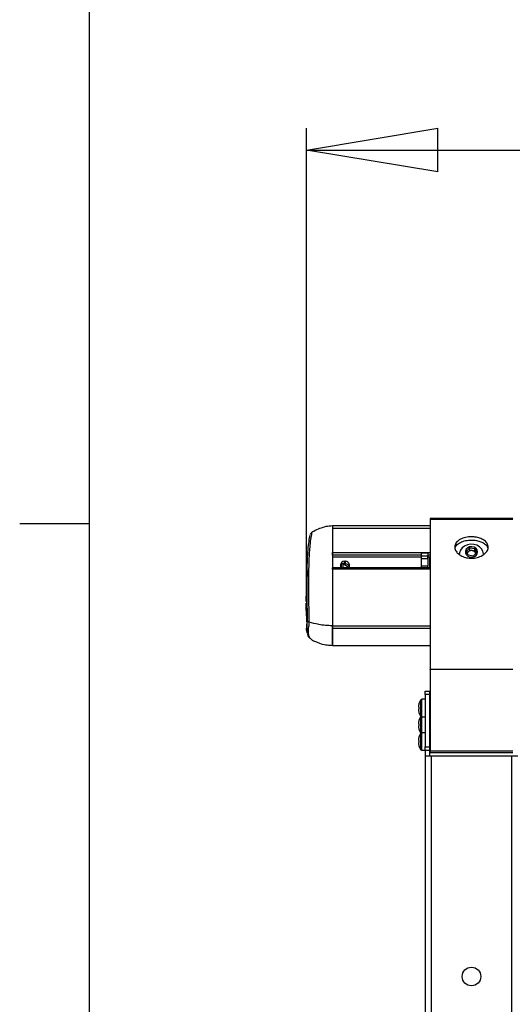
# Model space of a CAD drawing. Extents: x 5 to 165, y 2 to 108.
# Drawn here: x 5 to 14, y 72 to 90 of the extents above; entities that cross this region are included whole.
import ezdxf

# ---------------------------------------------------------------- set-up
doc = ezdxf.new("R2010")
doc.units = 0
doc.header["$LTSCALE"] = 10
doc.header["$MEASUREMENT"] = 0
doc.layers.get('0').update_dxf_attribs({"linetype": 'CONTINUOUS'})
doc.styles.add('SLDTEXTSTYLE0', font='TXT', dxfattribs={"width": 0.75})
doc.dimstyles.new('SLDDIMSTYLE0', dxfattribs={"dimtxt": 1.377953, "dimasz": 2.362205, "dimexe": 0, "dimexo": 0.0625, "dimgap": 0.344488, "dimtad": 0, "dimtih": 1, "dimtoh": 1, "dimrnd": 1e-09, "dimzin": 12, "dimtxsty": 'SLDTEXTSTYLE0', "dimblk1": 'CLOSED', "dimblk2": 'CLOSED', "dimsah": 1, "dimcen": 0.09, "dimazin": 3, "dimtfac": 1, "dimtofl": 0, "dimtmove": 0, "dimatfit": 3, "dimtolj": 1, "dimtzin": 12})

# ---------------------------------------------------------------- blocks, each defined once
blk = doc.blocks.new('_CLOSED')
at = {"color": 0, "linetype": 'BYBLOCK'}
for p, q in [((-1, 0.166667), (0, 0)), ((-1, 0.166667), (-1, -0.166667)), ((0, 0), (-1, -0.166667)), ((0, 0), (-1, 0))]:
    blk.add_line(p, q, dxfattribs=at)
blk = doc.blocks.new('*D7')
at = {"color": 16, "linetype": 'CONTINUOUS'}
for p, q in [((31.395, 89.492), (31.115, 89.492)), ((31.115, 89.492), (31.115, 87.305)), ((37.695, 89.492), (37.975, 89.492)), ((37.975, 89.492), (37.975, 87.305)), ((10.166, 79.433), (10.167, 87.902)), ((57.098, 79.431), (57.098, 87.9)), ((10.166, 87.508), (30.117, 87.508)), ((57.098, 87.507), (38.973, 87.507)), ((31.115, 87.305), (31.395, 87.305)), ((37.975, 87.305), (37.695, 87.305))]:
    blk.add_line(p, q, dxfattribs=at)
at = {"color": 16, "linetype": 'CONTINUOUS', "xscale": 2.362204724409449, "yscale": 2.362204724409449}
for p, rotation in [((10.166, 87.508, -1.065), 179.997868758455), ((57.098, 87.507, -1.065), 359.9978687584551)]:
    blk.add_blockref('_CLOSED', p, dxfattribs=dict(at, rotation=rotation))
at = {"color": 16, "linetype": 'CONTINUOUS', "char_height": 1.378, "attachment_point": 1, "style": 'SLDTEXTSTYLE0'}
for s, insert in [('1192.1', (31.745, 89.081, -1.065)), ('46.93', (31.694, 87.019, -1.065))]:
    blk.add_mtext(s, dxfattribs=dict(at, insert=insert))

msp = doc.modelspace()

# ---------------------------------------------------------------- linework, layer by layer
at = {"color": 7, "linetype": 'CONTINUOUS'}
for p, q in [((6.263, 106.421), (6.263, 3.921)), ((13.877, 80.889), (12.387, 80.889)), ((12.387, 80.889), (12.387, 80.871)), ((13.877, 80.871), (12.387, 80.871)), ((12.387, 80.871), (12.387, 78.188)), ((6.263, 80.796), (5.013, 80.796)), ((12.387, 80.759), (10.632, 80.759)), ((10.632, 80.759), (10.632, 80.71)), ((10.632, 80.71), (10.632, 80.281)), ((12.387, 80.71), (10.632, 80.71)), ((10.215, 80.494), (10.214, 80.487)), ((10.632, 80.235), (10.632, 80.281)), ((10.632, 80.281), (12.387, 80.281)), ((13.044, 80.306), (13.102, 80.365)), ((13.073, 80.233), (13.044, 80.306)), ((13.056, 80.275), (13.073, 80.292)), ((13.073, 80.292), (13.102, 80.322)), ((13.102, 80.365), (13.191, 80.351)), ((13.102, 80.322), (13.102, 80.365)), ((13.102, 80.322), (13.146, 80.315)), ((13.146, 80.315), (13.191, 80.307)), ((13.221, 80.277), (13.162, 80.218)), ((13.191, 80.351), (13.221, 80.277)), ((13.191, 80.307), (13.191, 80.351)), ((13.191, 80.307), (13.206, 80.271)), ((13.206, 80.271), (13.208, 80.265)), ((13.208, 80.264), (13.206, 80.271)), ((12.232, 80.235), (10.632, 80.235)), ((10.632, 80.205), (12.232, 80.205)), ((10.845, 80.123), (10.87, 80.123)), ((10.845, 80.123), (10.845, 80.076)), ((10.87, 80.076), (10.87, 80.123)), ((12.35, 80.268), (12.232, 80.268)), ((12.232, 80.218), (12.232, 80.268)), ((12.35, 80.218), (12.232, 80.218)), ((12.232, 80.175), (12.232, 80.218)), ((12.232, 80.175), (12.35, 80.175)), ((12.232, 80.038), (12.232, 80.175)), ((12.35, 80.268), (12.35, 80.218)), ((12.387, 80.235), (12.35, 80.235)), ((12.35, 80.175), (12.35, 80.218)), ((12.35, 80.205), (12.387, 80.205)), ((12.35, 80.175), (12.35, 80.038)), ((12.381, 80.003), (12.381, 80.189)), ((13.162, 80.218), (13.073, 80.233)), ((12.387, 80.003), (10.632, 80.003)), ((10.632, 79.985), (10.632, 80.003)), ((10.632, 79.985), (10.632, 78.965)), ((12.387, 79.985), (10.632, 79.985)), ((10.782, 80.003), (10.782, 80.07)), ((10.795, 80.024), (10.782, 80.024)), ((10.825, 80.075), (10.795, 80.075)), ((10.795, 80.003), (10.795, 80.075)), ((10.907, 80.024), (10.825, 80.075)), ((10.825, 80.003), (10.825, 80.075)), ((10.845, 80.076), (10.87, 80.076)), ((10.907, 80.024), (10.907, 80.003)), ((10.932, 80.07), (10.932, 80.003)), ((12.35, 80.038), (12.232, 80.038)), ((12.232, 80.003), (12.232, 80.038)), ((12.35, 80.003), (12.35, 80.038)), ((10.168, 79.731), (10.167, 79.731)), ((10.162, 79.401), (10.163, 79.401)), ((10.168, 79.401), (10.168, 79.371)), ((10.163, 79.369), (10.162, 79.369)), ((10.185, 79.049), (10.186, 79.053)), ((10.212, 79.031), (10.212, 79.03)), ((10.632, 78.916), (10.632, 78.965)), ((10.632, 78.965), (12.387, 78.965)), ((10.632, 78.614), (10.632, 78.916)), ((12.387, 78.916), (10.632, 78.916)), ((10.632, 78.614), (12.387, 78.614)), ((12.387, 78.182), (12.387, 78.188)), ((12.387, 78.188), (13.877, 78.188)), ((13.877, 78.182), (12.387, 78.182)), ((12.387, 78.182), (12.387, 76.717)), ((12.225, 77.488), (12.225, 77.638)), ((12.298, 77.646), (12.24, 77.646)), ((12.24, 77.488), (12.24, 77.646)), ((12.298, 77.731), (12.298, 77.793)), ((12.298, 77.793), (12.377, 77.793)), ((12.377, 77.731), (12.298, 77.731)), ((12.298, 77.731), (12.298, 76.791)), ((12.377, 77.793), (12.377, 77.731)), ((12.377, 77.731), (12.377, 76.791)), ((12.225, 77.339), (12.225, 77.488)), ((12.24, 77.331), (12.24, 77.488)), ((12.387, 77.567), (12.377, 77.567)), ((12.225, 77.338), (12.225, 77.338)), ((12.225, 77.188), (12.225, 77.338)), ((12.24, 77.331), (12.298, 77.331)), ((12.24, 77.188), (12.24, 77.331)), ((12.377, 77.41), (12.387, 77.41)), ((12.387, 77.267), (12.377, 77.267)), ((12.225, 77.039), (12.225, 77.188)), ((12.24, 77.046), (12.24, 77.188)), ((12.377, 77.11), (12.387, 77.11)), ((12.225, 77.039), (12.225, 77.038)), ((12.225, 76.888), (12.225, 77.038)), ((12.298, 77.046), (12.24, 77.046)), ((12.24, 76.888), (12.24, 77.046)), ((12.387, 76.967), (12.377, 76.967)), ((12.225, 76.739), (12.225, 76.888)), ((12.24, 76.731), (12.24, 76.888)), ((12.298, 76.791), (12.377, 76.791)), ((12.298, 76.728), (12.298, 76.791)), ((12.377, 76.81), (12.387, 76.81)), ((12.377, 76.791), (12.377, 76.728)), ((12.24, 76.731), (12.298, 76.731)), ((12.377, 76.728), (12.298, 76.728)), ((12.298, 76.728), (12.298, 76.63)), ((12.298, 76.63), (12.298, 36.918)), ((12.298, 76.63), (12.408, 76.63)), ((12.377, 76.728), (12.377, 76.63)), ((12.387, 76.717), (13.877, 76.717)), ((12.387, 76.685), (12.387, 76.717)), ((13.877, 76.685), (12.387, 76.685)), ((12.408, 76.63), (12.408, 36.918)), ((12.408, 76.63), (13.856, 76.63)), ((13.856, 36.918), (13.856, 76.63)), ((13.856, 76.63), (13.966, 76.63))]:
    msp.add_line(p, q, dxfattribs=at)
at = {"color": 7, "linetype": 'CONTINUOUS', "flags": 128}
for points in [[(10.262, 80.64), (10.26, 80.634), (10.258, 80.626), (10.257, 80.615), (10.256, 80.613), (10.256, 80.613), (10.256, 80.613)], [(13.351, 80.241), (13.35, 80.256), (13.338, 80.304), (13.312, 80.348), (13.274, 80.385), (13.227, 80.412), (13.172, 80.427), (13.115, 80.43), (13.06, 80.42), (13.009, 80.397), (12.966, 80.364), (12.935, 80.323), (12.917, 80.276), (12.914, 80.241)], [(13.215, 80.23), (13.235, 80.26), (13.241, 80.295), (13.233, 80.329), (13.211, 80.358), (13.178, 80.378), (13.139, 80.386), (13.099, 80.382), (13.064, 80.365), (13.037, 80.339), (13.024, 80.306), (13.025, 80.272), (13.041, 80.24), (13.069, 80.215), (13.105, 80.2), (13.145, 80.198), (13.184, 80.208), (13.215, 80.23)], [(12.381, 80.189), (12.375, 80.189), (12.369, 80.19), (12.364, 80.192), (12.359, 80.194), (12.355, 80.196), (12.353, 80.199), (12.351, 80.202), (12.35, 80.205)], [(12.387, 80.203), (12.387, 80.202), (12.381, 80.189)], [(10.845, 80.076), (10.832, 80.075), (10.826, 80.073)], [(10.611, 78.615), (10.632, 78.614), (10.632, 78.614), (10.632, 78.614)], [(12.189, 77.505), (12.186, 77.506), (12.185, 77.506), (12.183, 77.506), (12.181, 77.506), (12.18, 77.506), (12.179, 77.506), (12.178, 77.506), (12.178, 77.506)], [(12.178, 77.47), (12.178, 77.47), (12.179, 77.47), (12.18, 77.47), (12.181, 77.47), (12.183, 77.471), (12.185, 77.471), (12.186, 77.471), (12.189, 77.471)], [(12.189, 77.412), (12.188, 77.411), (12.188, 77.411), (12.188, 77.411), (12.188, 77.411)], [(12.189, 77.205), (12.186, 77.206), (12.185, 77.206), (12.183, 77.206), (12.181, 77.206), (12.18, 77.206), (12.179, 77.206), (12.178, 77.206), (12.178, 77.206)], [(12.178, 77.17), (12.178, 77.17), (12.179, 77.17), (12.18, 77.17), (12.181, 77.17), (12.183, 77.171), (12.185, 77.171), (12.186, 77.171), (12.189, 77.171)], [(12.189, 77.112), (12.188, 77.111), (12.188, 77.111), (12.188, 77.111), (12.188, 77.111)], [(12.189, 76.905), (12.186, 76.906), (12.185, 76.906), (12.183, 76.906), (12.181, 76.906), (12.18, 76.906), (12.179, 76.906), (12.178, 76.906), (12.178, 76.906)], [(12.178, 76.87), (12.178, 76.87), (12.179, 76.87), (12.18, 76.87), (12.181, 76.87), (12.183, 76.871), (12.185, 76.871), (12.186, 76.871), (12.189, 76.871)], [(12.189, 76.812), (12.188, 76.811), (12.188, 76.811), (12.188, 76.811), (12.188, 76.811)]]:
    msp.add_lwpolyline(points, dxfattribs=at)
at = {"color": 7, "linetype": 'CONTINUOUS'}
msp.add_circle((13.132, 72.668), 0.167, dxfattribs=at)
for centre, radius, start, end in [((13.119, 80.246), 0.0659, 134.9636, 158.2921), ((13.132, 80.231), 0.085, 80.0227, 133.8454), ((13.137, 80.24), 0.0757, 24.2346, 82.5366), ((10.84, 80.065), 0.0586, 86.037, 175.3972), ((10.874, 80.065), 0.0586, 4.6073, 93.9606), ((10.831, 80.021), 0.0495, 138.3567, 179.3046), ((10.874, 80.017), 0.0586, 4.6073, 93.9606), ((12.432, 77.488), 0.256, 144.217, 162.4718), ((12.24, 77.627), 0.0189, 90, 144.217), ((12.434, 77.488), 0.257, 162.6363, 175.9398), ((12.434, 77.488), 0.257, 184.0602, 197.3637), ((12.423, 77.856), 0.374, 231.0818, 231.176), ((12.495, 77.488), 0.307, 176.7987, 183.2013), ((12.434, 77.188), 0.257, 162.6363, 175.9398), ((12.432, 77.488), 0.256, 197.5282, 215.783), ((12.432, 77.188), 0.256, 144.217, 162.4718), ((12.423, 77.556), 0.374, 231.0818, 231.176), ((12.24, 77.35), 0.0189, 215.783, 270), ((12.434, 77.188), 0.257, 184.0602, 197.3637), ((12.495, 77.188), 0.307, 176.7987, 183.2013), ((12.432, 77.188), 0.256, 197.5282, 215.783), ((12.434, 76.888), 0.257, 162.6363, 175.9398), ((12.432, 76.888), 0.256, 144.217, 162.4718), ((12.423, 77.256), 0.374, 231.0818, 231.176), ((12.24, 77.027), 0.0189, 90, 144.217), ((12.434, 76.888), 0.257, 184.0602, 197.3637), ((12.495, 76.888), 0.307, 176.7987, 183.2013), ((12.432, 76.888), 0.256, 197.5282, 215.783), ((12.24, 76.75), 0.0189, 215.783, 270)]:
    msp.add_arc(centre, radius, start, end, dxfattribs=at)
for points, knots in [([(10.263, 80.639), (10.26, 80.637), (10.252, 80.633), (10.244, 80.624), (10.237, 80.613), (10.234, 80.606), (10.233, 80.602), (10.233, 80.602)], [0, 0, 0, 0, 0.186009, 0.467138, 0.719105, 0.957871, 1, 1, 1, 1]), ([(10.632, 80.759), (10.593, 80.756), (10.515, 80.75), (10.403, 80.712), (10.319, 80.674), (10.274, 80.647), (10.263, 80.64)], [0, 0, 0, 0, 0.29846, 0.598683, 0.898035, 1, 1, 1, 1]), ([(10.632, 80.757), (10.632, 80.757), (10.632, 80.757), (10.632, 80.742), (10.632, 80.721), (10.632, 80.71)], [0, 0, 0, 0, 0.243634, 0.621817, 1, 1, 1, 1]), ([(10.632, 80.71), (10.632, 80.658), (10.632, 80.553), (10.632, 80.366), (10.632, 80.162), (10.632, 79.941), (10.632, 79.707), (10.632, 79.463), (10.632, 79.215), (10.632, 79.048), (10.632, 78.965)], [0, 0, 0, 0, 0.125, 0.25, 0.375, 0.5, 0.625, 0.75, 0.875, 1, 1, 1, 1]), ([(10.186, 79.053), (10.185, 79.104), (10.183, 79.229), (10.18, 79.428), (10.178, 79.646), (10.178, 79.857), (10.181, 80.056), (10.189, 80.242), (10.202, 80.407), (10.217, 80.513), (10.226, 80.571), (10.229, 80.585), (10.23, 80.588), (10.23, 80.589)], [0, 0, 0, 0, 0.085957, 0.21274, 0.340024, 0.466849, 0.593669, 0.720927, 0.847785, 0.958065, 0.985662, 0.992579, 1, 1, 1, 1]), ([(10.256, 80.613), (10.256, 80.613), (10.256, 80.602), (10.241, 80.548), (10.233, 80.452), (10.219, 80.316), (10.211, 80.178), (10.206, 80.03), (10.203, 79.875), (10.202, 79.716), (10.203, 79.551), (10.205, 79.382), (10.208, 79.207), (10.21, 79.09), (10.212, 79.031)], [0, 0, 0, 0, 0.000001, 0.026636, 0.137026, 0.231121, 0.325215, 0.422069, 0.518919, 0.613016, 0.70711, 0.804335, 0.901557, 1, 1, 1, 1]), ([(13.132, 80.563), (13.163, 80.561), (13.224, 80.558), (13.306, 80.533), (13.375, 80.495), (13.422, 80.441), (13.439, 80.373), (13.415, 80.302), (13.353, 80.239), (13.265, 80.196), (13.166, 80.176), (13.067, 80.18), (12.976, 80.205), (12.902, 80.247), (12.85, 80.304), (12.827, 80.368), (12.838, 80.435), (12.888, 80.496), (12.972, 80.54), (13.06, 80.561), (13.114, 80.562), (13.132, 80.563)], [0, 0, 0, 0, 0.046489, 0.092873, 0.141962, 0.19713, 0.257528, 0.319385, 0.37844, 0.433015, 0.483953, 0.532891, 0.581334, 0.63061, 0.682006, 0.736722, 0.795399, 0.857054, 0.917916, 0.972834, 1, 1, 1, 1]), ([(12.839, 80.349), (12.84, 80.358), (12.843, 80.391), (12.89, 80.439), (12.971, 80.483), (13.061, 80.503), (13.115, 80.504), (13.132, 80.505)], [0, 0, 0, 0, 0.108987, 0.378967, 0.645637, 0.884645, 1, 1, 1, 1]), ([(13.132, 80.505), (13.162, 80.503), (13.223, 80.5), (13.306, 80.476), (13.373, 80.439), (13.417, 80.396), (13.422, 80.363), (13.424, 80.35)], [0, 0, 0, 0, 0.201302, 0.402125, 0.61531, 0.856678, 1, 1, 1, 1]), ([(10.18, 79.956), (10.18, 79.948), (10.178, 79.907), (10.176, 79.836), (10.173, 79.768), (10.173, 79.735), (10.172, 79.731)], [0, 0, 0, 0, 0.098728, 0.556134, 0.939482, 1, 1, 1, 1]), ([(10.167, 79.731), (10.166, 79.676), (10.163, 79.566), (10.163, 79.456), (10.162, 79.401)], [0, 0, 0, 0, 0.500443, 1, 1, 1, 1]), ([(10.163, 79.401), (10.163, 79.412), (10.163, 79.451), (10.164, 79.503), (10.166, 79.559), (10.167, 79.593), (10.169, 79.601), (10.17, 79.602)], [0, 0, 0, 0, 0.133808, 0.445051, 0.641236, 0.953373, 1, 1, 1, 1]), ([(10.173, 79.731), (10.172, 79.731), (10.167, 79.731), (10.168, 79.731), (10.168, 79.731)], [0, 0, 0, 0, 0.407881, 1, 1, 1, 1]), ([(10.163, 79.401), (10.164, 79.401), (10.165, 79.401), (10.167, 79.401), (10.168, 79.401)], [0, 0, 0, 0, 0.5092881, 1, 1, 1, 1]), ([(10.162, 79.369), (10.163, 79.314), (10.163, 79.204), (10.165, 79.094), (10.166, 79.039)], [0, 0, 0, 0, 0.499654, 1, 1, 1, 1]), ([(10.169, 79.169), (10.168, 79.172), (10.167, 79.181), (10.165, 79.217), (10.163, 79.274), (10.163, 79.332), (10.163, 79.364), (10.163, 79.369)], [0, 0, 0, 0, 0.112253, 0.311394, 0.624676, 0.937813, 1, 1, 1, 1]), ([(10.167, 79.369), (10.167, 79.369), (10.165, 79.369), (10.164, 79.369), (10.163, 79.369)], [0, 0, 0, 0, 0.490723, 1, 1, 1, 1]), ([(10.166, 79.039), (10.166, 79.039), (10.166, 79.039), (10.17, 79.039), (10.172, 79.039)], [0, 0, 0, 0, 0.665338, 1, 1, 1, 1]), ([(10.178, 78.841), (10.178, 78.842), (10.171, 78.858), (10.169, 78.899), (10.171, 78.958), (10.178, 79.003), (10.183, 79.034), (10.185, 79.049)], [0, 0, 0, 0, 0.025154, 0.351667, 0.678176, 0.847705, 1, 1, 1, 1]), ([(10.172, 79.039), (10.172, 79.021), (10.173, 78.955), (10.176, 78.89), (10.178, 78.843)], [0, 0, 0, 0, 0.284986, 1, 1, 1, 1]), ([(10.212, 79.031), (10.206, 79.033), (10.196, 79.037), (10.189, 79.045), (10.187, 79.051), (10.186, 79.053), (10.186, 79.053)], [0, 0, 0, 0, 0.37879, 0.756576, 0.993841, 1, 1, 1, 1]), ([(10.211, 79.002), (10.211, 79.002), (10.211, 78.975), (10.194, 78.922), (10.194, 78.854), (10.2, 78.797), (10.214, 78.757), (10.231, 78.742), (10.237, 78.737)], [0, 0, 0, 0, 0.0000025, 0.2107725, 0.4324688, 0.655474, 0.877888, 1, 1, 1, 1]), ([(10.212, 79.03), (10.212, 79.03), (10.212, 79.02), (10.211, 79.011), (10.211, 79.003), (10.211, 79.002), (10.211, 79.002)], [0, 0, 0, 0, 0.0000474, 0.8750128, 0.9999538, 1, 1, 1, 1]), ([(10.632, 78.965), (10.59, 78.967), (10.506, 78.969), (10.361, 78.991), (10.269, 79.016), (10.212, 79.03)], [0, 0, 0, 0, 0.278061, 0.556964, 1, 1, 1, 1]), ([(10.632, 78.965), (10.632, 78.96), (10.632, 78.95), (10.632, 78.936), (10.632, 78.924), (10.632, 78.919), (10.632, 78.916)], [0, 0, 0, 0, 0.25, 0.5, 0.75, 1, 1, 1, 1]), ([(10.632, 78.916), (10.632, 78.87), (10.632, 78.778), (10.632, 78.685), (10.632, 78.625), (10.632, 78.617), (10.632, 78.614)], [0, 0, 0, 0, 0.25, 0.5, 0.75, 1, 1, 1, 1]), ([(10.181, 78.828), (10.182, 78.821), (10.187, 78.8), (10.201, 78.77), (10.218, 78.752), (10.225, 78.744)], [0, 0, 0, 0, 0.2077053, 0.6699074, 1, 1, 1, 1]), ([(10.237, 78.737), (10.241, 78.732), (10.258, 78.712), (10.293, 78.696), (10.333, 78.68), (10.345, 78.675)], [0, 0, 0, 0, 0.192139, 0.752741, 1, 1, 1, 1]), ([(10.346, 78.676), (10.364, 78.668), (10.418, 78.643), (10.505, 78.622), (10.579, 78.617), (10.611, 78.615)], [0, 0, 0, 0, 0.224891, 0.662934, 1, 1, 1, 1])]:
    msp.add_open_spline(points, degree=3, knots=knots, dxfattribs=at)

# ---------------------------------------------------------------- dimensions: what is measured, and where the dimension line sits
at = {"color": 16, "linetype": 'CONTINUOUS'}
dim = msp.add_linear_dim(base=(57.098, 87.507), p1=(10.166, 79.039), p2=(57.098, 79.037), angle=359.9979, dimstyle='SLDDIMSTYLE0', dxfattribs=at)
dim.commit()
dim.dimension.update_dxf_attribs({"geometry": '*D7', "text_midpoint": (34.545, 87.507), "dimtype": 160})

doc.saveas('drawing.dxf')
